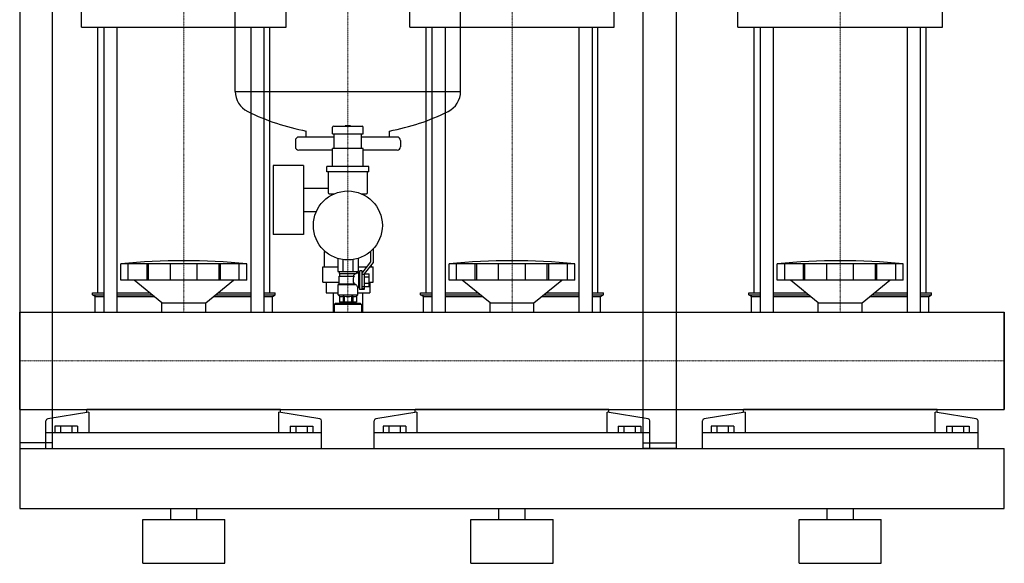
# Model space of a CAD drawing. Extents: x 0 to 900, y 0 to 1685.
# Drawn here: x 0 to 900, y 0 to 497 of the extents above; entities that cross this region are included whole.
import ezdxf

# ---------------------------------------------------------------- set-up
doc = ezdxf.new("R2010")
doc.units = 0
doc.linetypes.add('DASHDOT', pattern=[1, 0.5, -0.25, 0, -0.25])
doc.layers.get('0').update_dxf_attribs({"color": 124})
doc.layers.add('CP_AXIS', color=143, linetype='DASHDOT', lineweight=18)

msp = doc.modelspace()

# ---------------------------------------------------------------- linework, layer by layer
at = {"extrusion": (0, 1, 0)}
for p, q in [((0, 920), (0, 105)), ((30, 105), (30, 920)), ((570, 105), (570, 920)), ((600, 920), (600, 105)), ((56.5, 490), (56.5, 629.55)), ((243.5, 490), (243.5, 629.55)), ((356.5, 490), (356.5, 629.55)), ((543.5, 490), (543.5, 629.55)), ((656.5, 490), (656.5, 629.55)), ((843.5, 490), (843.5, 629.55)), ((197, 431.41), (197, 522.67)), ((403, 431.41), (403, 522.67)), ((56.5, 490), (243.5, 490)), ((71.5, 247.24), (71.5, 490)), ((76.82, 490), (76.82, 229.45)), ((88.82, 490), (88.82, 229.45)), ((211.18, 490), (211.18, 229.45)), ((223.18, 490), (223.18, 229.45)), ((228.5, 247.24), (228.5, 490)), ((356.5, 490), (543.5, 490)), ((371.5, 247.24), (371.5, 490)), ((376.82, 490), (376.82, 229.45)), ((388.82, 490), (388.82, 229.45)), ((511.18, 490), (511.18, 229.45)), ((523.18, 490), (523.18, 229.45)), ((528.5, 247.24), (528.5, 490)), ((656.5, 490), (843.5, 490)), ((671.5, 247.24), (671.5, 490)), ((676.82, 490), (676.82, 229.45)), ((688.82, 490), (688.82, 229.45)), ((811.18, 490), (811.18, 229.45)), ((823.18, 490), (823.18, 229.45)), ((828.5, 247.24), (828.5, 490)), ((286, 392.56), (286, 398.56)), ((297.5, 399.56), (297.5, 399.96)), ((302.4, 400.06), (297.6, 400.06)), ((302.5, 399.56), (302.5, 399.96)), ((314, 392.56), (314, 398.56)), ((287.5, 389.67), (255, 389.67)), ((262, 389.67), (262, 395.19)), ((286, 392.56), (314, 392.56)), ((287.5, 379.36), (287.5, 392.56)), ((312.5, 379.36), (312.5, 392.56)), ((345, 389.67), (312.5, 389.67)), ((338, 389.67), (338, 395.19)), ((252, 386.67), (252, 380.67)), ((286, 362.86), (286, 379.36)), ((314, 379.36), (286, 379.36)), ((314, 362.86), (314, 379.36)), ((348, 386.67), (348, 380.67)), ((286, 377.67), (255, 377.67)), ((345, 377.67), (314, 377.67)), ((231.55, 363.67), (231.55, 300.67)), ((259.55, 363.67), (231.55, 363.67)), ((259.55, 363.67), (259.55, 300.67)), ((280.75, 357.86), (280.75, 362.86)), ((319.25, 362.86), (280.75, 362.86)), ((319.25, 357.86), (319.25, 362.86)), ((319.25, 357.86), (280.75, 357.86)), ((282, 357.86), (282, 338.86)), ((318, 338.86), (318, 357.86)), ((259.55, 342.82), (282, 342.82)), ((283, 337.86), (287.7, 337.86)), ((312.3, 337.86), (317, 337.86)), ((313.45, 337.86), (313.45, 337.35)), ((259.55, 321.52), (271.16, 321.52)), ((259.55, 300.67), (231.55, 300.67)), ((278.5, 285.16), (279.25, 285.16)), ((278.5, 271.16), (278.5, 285.16)), ((320.75, 285.16), (321, 285.16)), ((321, 275.6), (321, 285.39)), ((323, 287.34), (323, 274.91)), ((92.5, 258.91), (92.5, 273.88)), ((99.25, 258.91), (99.25, 273.88)), ((116.41, 258.91), (116.41, 273.88)), ((117.72, 258.91), (117.72, 273.88)), ((137.71, 258.91), (137.71, 273.88)), ((162.29, 258.91), (162.29, 273.88)), ((182.28, 258.91), (182.28, 273.88)), ((183.59, 258.91), (183.59, 273.88)), ((200.75, 258.91), (200.75, 273.88)), ((207.5, 258.91), (207.5, 273.88)), ((277, 271.16), (290.76, 271.16)), ((277, 257.16), (277, 271.16)), ((290.76, 278.75), (290.76, 266.86)), ((295.38, 277.7), (295.38, 266.86)), ((304.62, 277.7), (304.62, 266.86)), ((309.24, 278.75), (309.24, 266.86)), ((309.24, 271.16), (317.53, 271.16)), ((313, 265.36), (321, 275.6)), ((323, 274.91), (315, 264.68)), ((320.07, 271.16), (323, 271.16)), ((321.5, 271.16), (321.5, 272.99)), ((323, 257.16), (323, 271.16)), ((392.5, 258.91), (392.5, 273.88)), ((399.25, 258.91), (399.25, 273.88)), ((416.41, 258.91), (416.41, 273.88)), ((417.72, 258.91), (417.72, 273.88)), ((437.71, 258.91), (437.71, 273.88)), ((462.29, 258.91), (462.29, 273.88)), ((482.28, 258.91), (482.28, 273.88)), ((483.59, 258.91), (483.59, 273.88)), ((500.75, 258.91), (500.75, 273.88)), ((507.5, 258.91), (507.5, 273.88)), ((692.5, 258.91), (692.5, 273.88)), ((699.25, 258.91), (699.25, 273.88)), ((716.41, 258.91), (716.41, 273.88)), ((717.72, 258.91), (717.72, 273.88)), ((737.71, 258.91), (737.71, 273.88)), ((762.29, 258.91), (762.29, 273.88)), ((782.28, 258.91), (782.28, 273.88)), ((783.59, 258.91), (783.59, 273.88)), ((800.75, 258.91), (800.75, 273.88)), ((807.5, 258.91), (807.5, 273.88)), ((290.76, 266.86), (309.24, 266.86)), ((292, 266.86), (292, 264.86)), ((292, 264.86), (307.6, 264.86)), ((292, 262.36), (305.83, 262.36)), ((292, 255.36), (292, 262.36)), ((292.75, 262.36), (292.75, 264.86)), ((308, 266.86), (308, 265.36)), ((310, 265.36), (308, 265.36)), ((310, 265.36), (311, 267.36)), ((310, 252.36), (310, 265.36)), ((311, 250.36), (311, 267.36)), ((313, 267.36), (311, 267.36)), ((313, 250.91), (313, 267.36)), ((313, 264.32), (315, 264.32)), ((315, 264.68), (315, 250.36)), ((315, 264.64), (319.5, 264.64)), ((315, 261.75), (319.5, 261.75)), ((319.5, 253.09), (319.5, 264.64)), ((207.5, 258.91), (92.5, 258.91)), ((130, 238.19), (104.5, 258.91)), ((170, 238.19), (195.5, 258.91)), ((207.5, 258.91), (207.5, 258.91)), ((277, 257.16), (292, 257.16)), ((280.08, 257.16), (280.08, 247.16)), ((292, 255.36), (291, 254.86)), ((291, 254.86), (307.4, 254.86)), ((291, 245.36), (291, 254.86)), ((292, 255.36), (305.83, 255.36)), ((309, 245.36), (309, 252.36)), ((310, 252.36), (309, 252.36)), ((310, 252.36), (311, 250.36)), ((315, 252.86), (313, 252.86)), ((315, 255.98), (319.5, 255.98)), ((315, 253.09), (319.5, 253.09)), ((319.5, 257.16), (319.92, 257.16)), ((319.92, 257.16), (319.92, 247.16)), ((319.92, 257.16), (323, 257.16)), ((507.5, 258.91), (392.5, 258.91)), ((430, 238.19), (404.5, 258.91)), ((470, 238.19), (495.5, 258.91)), ((507.5, 258.91), (507.5, 258.91)), ((807.5, 258.91), (692.5, 258.91)), ((730, 238.19), (704.5, 258.91)), ((770, 238.19), (795.5, 258.91)), ((807.5, 258.91), (807.5, 258.91)), ((66.5, 247.24), (76.82, 247.24)), ((66.5, 245.5), (66.5, 247.24)), ((66.5, 245.5), (76.82, 245.5)), ((69, 243.76), (66.5, 245.5)), ((69, 243.76), (76.82, 243.76)), ((69, 229.45), (69, 243.76)), ((88.82, 247.24), (118.86, 247.24)), ((88.82, 245.5), (121, 245.5)), ((88.82, 243.76), (123.14, 243.76)), ((176.86, 243.76), (211.18, 243.76)), ((179, 245.5), (211.18, 245.5)), ((181.14, 247.24), (211.18, 247.24)), ((223.18, 247.24), (233.5, 247.24)), ((223.18, 245.5), (233.5, 245.5)), ((223.18, 243.76), (231, 243.76)), ((231, 243.76), (233.5, 245.5)), ((231, 229.45), (231, 243.76)), ((233.5, 245.5), (233.5, 247.24)), ((280.08, 247.16), (291, 247.16)), ((286.55, 247.16), (286.55, 229.45)), ((291, 245.36), (309, 245.36)), ((292.25, 244.36), (291, 245.36)), ((292.25, 244.36), (292.25, 238.86)), ((295.6, 244.36), (296.67, 244.36)), ((295.6, 244.36), (295.6, 238.86)), ((296.67, 244.36), (296.67, 238.86)), ((303.33, 244.36), (304.4, 244.36)), ((303.33, 244.36), (303.33, 238.86)), ((304.4, 244.36), (304.4, 238.86)), ((307.75, 244.36), (309, 245.36)), ((307.75, 244.36), (307.75, 238.86)), ((309, 247.16), (319.92, 247.16)), ((315, 250.36), (311, 250.36)), ((315, 250.91), (313, 250.91)), ((313.45, 247.16), (313.45, 229.45)), ((366.5, 247.24), (376.82, 247.24)), ((366.5, 245.5), (366.5, 247.24)), ((366.5, 245.5), (376.82, 245.5)), ((369, 243.76), (366.5, 245.5)), ((369, 243.76), (376.82, 243.76)), ((369, 229.45), (369, 243.76)), ((388.82, 247.24), (418.86, 247.24)), ((388.82, 245.5), (421, 245.5)), ((388.82, 243.76), (423.14, 243.76)), ((476.86, 243.76), (511.18, 243.76)), ((479, 245.5), (511.18, 245.5)), ((481.14, 247.24), (511.18, 247.24)), ((523.18, 247.24), (533.5, 247.24)), ((523.18, 245.5), (533.5, 245.5)), ((523.18, 243.76), (531, 243.76)), ((531, 243.76), (533.5, 245.5)), ((531, 229.45), (531, 243.76)), ((533.5, 245.5), (533.5, 247.24)), ((666.5, 247.24), (676.82, 247.24)), ((666.5, 245.5), (666.5, 247.24)), ((666.5, 245.5), (676.82, 245.5)), ((669, 243.76), (666.5, 245.5)), ((669, 243.76), (676.82, 243.76)), ((669, 229.45), (669, 243.76)), ((688.82, 247.24), (718.86, 247.24)), ((688.82, 245.5), (721, 245.5)), ((688.82, 243.76), (723.14, 243.76)), ((776.86, 243.76), (811.18, 243.76)), ((779, 245.5), (811.18, 245.5)), ((781.14, 247.24), (811.18, 247.24)), ((823.18, 247.24), (833.5, 247.24)), ((823.18, 245.5), (833.5, 245.5)), ((823.18, 243.76), (831, 243.76)), ((831, 243.76), (833.5, 245.5)), ((831, 229.45), (831, 243.76)), ((833.5, 245.5), (833.5, 247.24)), ((130, 238.19), (170, 238.19)), ((130, 229.45), (130, 238.19)), ((170, 229.45), (170, 238.19)), ((288.5, 237.66), (287.5, 236.66)), ((312.5, 236.66), (287.5, 236.66)), ((287.5, 236.66), (287.5, 229.45)), ((311.5, 237.66), (288.5, 237.66)), ((293.5, 238.86), (293.5, 237.66)), ((306.5, 238.86), (306.5, 237.66)), ((311.5, 237.66), (312.5, 236.66)), ((312.5, 236.66), (312.5, 229.45)), ((430, 238.19), (470, 238.19)), ((430, 229.45), (430, 238.19)), ((470, 229.45), (470, 238.19)), ((730, 238.19), (770, 238.19)), ((730, 229.45), (730, 238.19)), ((770, 229.45), (770, 238.19)), ((0, 140.55), (0, 229.45)), ((0, 229.45), (900, 229.45)), ((900, 229.45), (900, 140.55)), ((0, 140.55), (900, 140.55)), ((63.05, 138.26), (25.61, 132)), ((61.5, 138), (61.5, 140.55)), ((63.05, 138.26), (63.05, 119.2)), ((236.95, 119.2), (236.95, 138.26)), ((274.39, 132), (236.95, 138.26)), ((238.5, 138), (238.5, 140.55)), ((363.05, 138.26), (325.61, 132)), ((361.5, 138), (361.5, 140.55)), ((363.05, 138.26), (363.05, 119.2)), ((536.95, 119.2), (536.95, 138.26)), ((574.39, 132), (536.95, 138.26)), ((538.5, 138), (538.5, 140.55)), ((663.05, 138.26), (625.61, 132)), ((661.5, 138), (661.5, 140.55)), ((663.05, 138.26), (663.05, 119.2)), ((836.95, 119.2), (836.95, 138.26)), ((874.39, 132), (836.95, 138.26)), ((838.5, 138), (838.5, 140.55)), ((24, 105), (24, 130.37)), ((276, 105), (276, 130.37)), ((324, 105), (324, 130.37)), ((576, 105), (576, 130.37)), ((624, 105), (624, 130.37)), ((876, 105), (876, 130.37)), ((276, 119.2), (24, 119.2)), ((32.11, 125.47), (32.11, 119.2)), ((52.89, 125.47), (32.11, 125.47)), ((37.3, 125.47), (37.3, 119.2)), ((47.7, 125.47), (47.7, 119.2)), ((52.89, 125.47), (52.89, 119.2)), ((247.11, 125.47), (267.89, 125.47)), ((247.11, 125.47), (247.11, 119.2)), ((252.3, 125.47), (252.3, 119.2)), ((262.7, 125.47), (262.7, 119.2)), ((267.89, 125.47), (267.89, 119.2)), ((576, 119.2), (324, 119.2)), ((332.11, 125.47), (332.11, 119.2)), ((352.89, 125.47), (332.11, 125.47)), ((337.3, 125.47), (337.3, 119.2)), ((347.7, 125.47), (347.7, 119.2)), ((352.89, 125.47), (352.89, 119.2)), ((547.11, 125.47), (567.89, 125.47)), ((547.11, 125.47), (547.11, 119.2)), ((552.3, 125.47), (552.3, 119.2)), ((562.7, 125.47), (562.7, 119.2)), ((567.89, 125.47), (567.89, 119.2)), ((876, 119.2), (624, 119.2)), ((632.11, 125.47), (632.11, 119.2)), ((652.89, 125.47), (632.11, 125.47)), ((637.3, 125.47), (637.3, 119.2)), ((647.7, 125.47), (647.7, 119.2)), ((652.89, 125.47), (652.89, 119.2)), ((847.11, 125.47), (867.89, 125.47)), ((847.11, 125.47), (847.11, 119.2)), ((852.3, 125.47), (852.3, 119.2)), ((862.7, 125.47), (862.7, 119.2)), ((867.89, 125.47), (867.89, 119.2)), ((30, 110), (0, 110)), ((570, 110), (600, 110)), ((0, 105), (900, 105)), ((0, 105), (0, 50)), ((0, 105), (30, 105)), ((600, 105), (570, 105)), ((900, 50), (900, 105)), ((0, 50), (900, 50)), ((138, 40), (138, 50)), ((162, 40), (162, 50)), ((438, 40), (438, 50)), ((462, 40), (462, 50)), ((738, 40), (738, 50)), ((762, 40), (762, 50)), ((112.5, 40), (187.5, 40)), ((112.5, 0), (112.5, 40)), ((187.5, 0), (187.5, 40)), ((412.5, 40), (487.5, 40)), ((412.5, 0), (412.5, 40)), ((487.5, 0), (487.5, 40)), ((712.5, 40), (787.5, 40)), ((712.5, 0), (712.5, 40)), ((787.5, 0), (787.5, 40)), ((112.5, 0), (187.5, 0)), ((412.5, 0), (487.5, 0)), ((712.5, 0), (787.5, 0))]:
    msp.add_line(p, q, dxfattribs=at)
for p, q in [((197, 431.41), (403, 431.41)), ((287, 399.56), (313, 399.56)), ((207.5, 273.88), (92.5, 273.88)), ((507.5, 273.88), (392.5, 273.88)), ((807.5, 273.88), (692.5, 273.88)), ((307.4, 254.86), (305.83, 255.36)), ((307.75, 238.86), (292.25, 238.86)), ((0, 140.55), (0, 229.45)), ((0, 229.45), (0, 229.45)), ((0, 229.45), (0, 140.55)), ((69, 229.45), (231, 229.45)), ((286.55, 229.45), (313.45, 229.45)), ((369, 229.45), (531, 229.45)), ((669, 229.45), (831, 229.45)), ((900, 140.55), (900, 229.45)), ((900, 229.45), (900, 229.45)), ((900, 229.45), (900, 140.55)), ((0, 140.55), (0, 140.55)), ((238.5, 140.55), (61.5, 140.55)), ((538.5, 140.55), (361.5, 140.55)), ((838.5, 140.55), (661.5, 140.55)), ((900, 140.55), (900, 140.55)), ((0, 105), (0, 105)), ((0, 105), (0, 105)), ((24, 105), (276, 105)), ((324, 105), (576, 105)), ((624, 105), (876, 105))]:
    msp.add_line(p, q)
msp.add_circle((300, 308.86), 31.5)
for centre, radius, start, end in [((217.5, 431.41), 20.5, 180, 243.74549), ((382.5, 431.41), 20.5, 296.25451, 0), ((300, 598.67), 207, 243.74549, 259.42194), ((300, 598.67), 207, 280.57806, 296.25451), ((287, 398.56), 1, 90, 180), ((297.6, 399.96), 0.1, 90, 180), ((302.4, 399.96), 0.1, 0, 90), ((313, 398.56), 1, 0, 90), ((255, 386.67), 3, 90, 180), ((345, 386.67), 3, 0, 90), ((255, 380.67), 3, 180, 270), ((345, 380.67), 3, 270, 0), ((283, 338.86), 1, 180, 270), ((317, 338.86), 1, 270, 0), ((310.52, 258.86), 5.85, 143.25291, 216.74709), ((335.62, 239.08), 38.67, 138.1769, 142.9737), ((338.11, 240.82), 38.85, 140.82174, 141.76676), ((327.76, 266.14), 23.28, 208.97436, 216.2861), ((293.93, 246.4), 2.64, 230.59139, 309.40861), ((300, 253.28), 9.52, 249.54821, 290.45179), ((306.07, 246.4), 2.64, 230.59138, 309.40862)]:
    msp.add_arc(centre, radius, start, end)
for centre, major_axis, ratio, start_param, end_param in [((150, -12.53), (415.28, 0), 0.696379, 1.43189, 1.709703), ((450, -12.53), (415.28, 0), 0.696379, 1.43189, 1.709703), ((750, -12.53), (415.28, 0), 0.696379, 1.43189, 1.709703), ((26, 130.37), (2, 0), 0.835488, 1.768192, 3.141593), ((274, 130.37), (-2, 0), 0.835488, 3.141593, 4.514993), ((326, 130.37), (-2, 0), 0.835488, -1.373401, 0), ((574, 130.37), (2, 0), 0.835488, 0, 1.373401), ((626, 130.37), (-2, 0), 0.835488, -1.373401, 0), ((874, 130.37), (2, 0), 0.835488, 0, 1.373401)]:
    msp.add_ellipse(centre, major_axis=major_axis, ratio=ratio, start_param=start_param, end_param=end_param)
at = {"layer": 'CP_AXIS'}
for p, q in [((300, 229.45), (300, 679.45)), ((150, 229.45), (150, 640)), ((450, 229.45), (450, 640)), ((750, 229.45), (750, 640)), ((900, 185), (0, 185)), ((0, 185), (0, 185)), ((900, 185), (900, 185))]:
    msp.add_line(p, q, dxfattribs=at)

doc.saveas('drawing.dxf')
